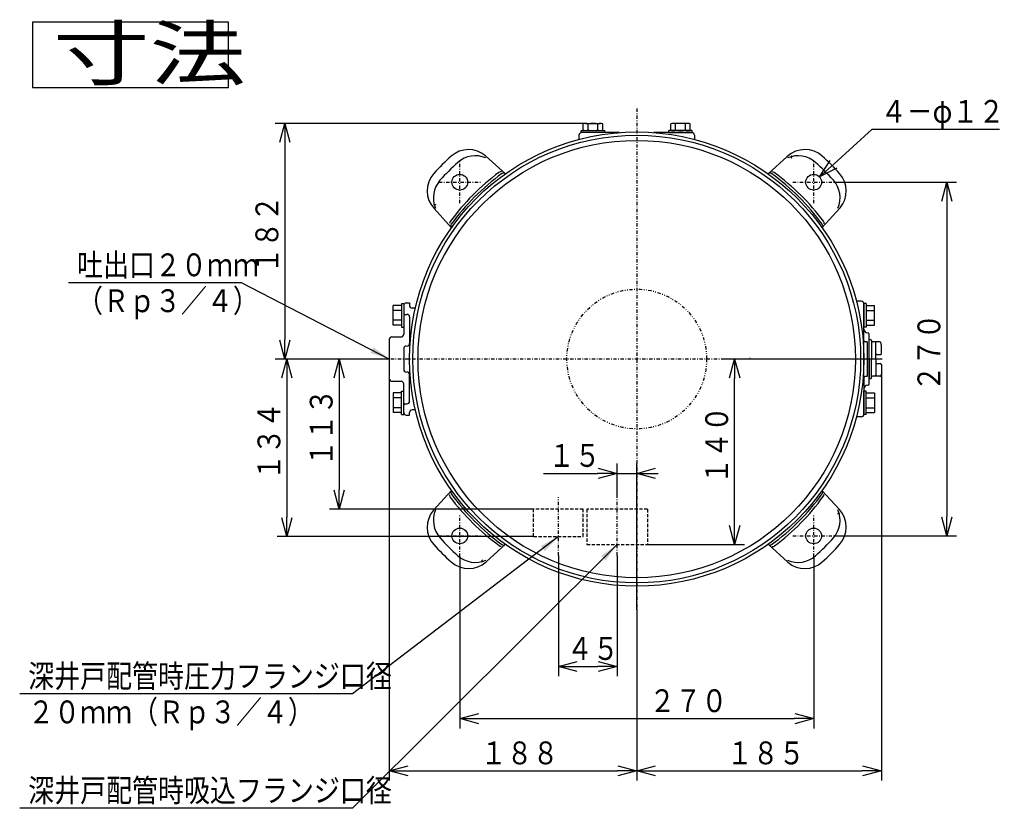
# Model space of a CAD drawing. Extents: x 4 to 396, y 28 to 272.
# Drawn here: x 38 to 189, y 151 to 272 of the extents above; entities that cross this region are included whole.
import ezdxf

# ---------------------------------------------------------------- set-up
doc = ezdxf.new("R2010")
doc.units = 0
for name, pattern in [('DASHDOT', [1, 0.5, -0.25, 0, -0.25]), ('DASHED', [0.75, 0.5, -0.25]), ('DIVIDE', [1.25, 0.5, -0.25, 0, -0.25, 0, -0.25])]:
    doc.linetypes.add(name, pattern=pattern)
doc.layers.get('0').update_dxf_attribs({"linetype": 'CONTINUOUS'})
doc.layers.get('DEFPOINTS').update_dxf_attribs({"linetype": 'CONTINUOUS'})
for name, color, linetype in [('DD0', 4, 'CONTINUOUS'), ('M0', 3, 'CONTINUOUS'), ('M46', 3, 'CONTINUOUS')]:
    doc.layers.add(name, color=color, linetype=linetype)
doc.styles.get("Standard").update_dxf_attribs({"font": 'txt', "bigfont": 'BIGFONT'})
doc.dimstyles.new('LEADSTYL', dxfattribs={"dimtxt": 3.2, "dimasz": 3, "dimexe": 0.18, "dimexo": 0.0625, "dimgap": 1, "dimtad": 0, "dimtih": 1, "dimtoh": 1, "dimdec": 4, "dimzin": 0, "dimtxsty": 'STANDARD', "dimblk1": 'OPEN', "dimblk2": 'OPEN', "dimsah": 1, "dimcen": 0.09, "dimazin": 3, "dimtfac": 1, "dimtdec": 4, "dimtofl": 0, "dimtmove": 0, "dimatfit": 3, "dimtolj": 1, "dimtzin": 0})
doc.dimstyles.get("Standard").update_dxf_attribs({"dimtxt": 3.5, "dimasz": 3, "dimexe": 1.5, "dimexo": 0, "dimgap": 1, "dimtad": 3, "dimtxsty": 'STANDARD', "dimblk1": 'OPEN', "dimblk2": 'OPEN', "dimsah": 1, "dimcen": 0.09, "dimazin": 3, "dimtfac": 1, "dimtdec": 4, "dimtofl": 0, "dimtmove": 0, "dimatfit": 3, "dimtolj": 1, "dimtzin": 0})

# ---------------------------------------------------------------- blocks, each defined once
blk = doc.blocks.new('_OPEN')
at = {"color": 0}
for p, q in [((0, 0), (-1, 0)), ((-0.965926, 0.258819), (0, 0)), ((0, 0), (-0.965926, -0.258819))]:
    blk.add_line(p, q, dxfattribs=at)
blk = doc.blocks.new('*D0')
at = {"layer": 'DD0'}
for p, q in [((94.371277, 219.907806), (85.192207, 219.907806)), ((86.692207, 216.907806), (86.692207, 199.907806)), ((116.471191, 196.907806), (85.192207, 196.907806))]:
    blk.add_line(p, q, dxfattribs=at)
at = {"layer": 'DEFPOINTS'}
for p in [(94.371277, 219.907806), (86.692207, 196.907806), (116.471191, 196.907806)]:
    blk.add_point(p, dxfattribs=at)
at = {"layer": 'DD0', "xscale": 3, "yscale": 3}
for p, rotation in [((86.692207, 219.907806), 90), ((86.692207, 196.907806), 270)]:
    blk.add_blockref('_OPEN', p, dxfattribs=dict(at, rotation=rotation))
at = {"layer": 'DD0', "width": 0.833333}
blk.add_text('１１３', height=3.5, rotation=90.000003, dxfattribs=at).set_placement((85.692207, 203.449473))
blk = doc.blocks.new('*D1')
at = {"layer": 'DD0'}
for p, q in [((94.371277, 219.907806), (77.184647, 219.907806)), ((78.684647, 216.907806), (78.684647, 195.707794)), ((116.471008, 192.707794), (77.184647, 192.707794))]:
    blk.add_line(p, q, dxfattribs=at)
at = {"layer": 'DEFPOINTS'}
for p in [(94.371277, 219.907806), (78.684647, 192.707794), (116.471008, 192.707794)]:
    blk.add_point(p, dxfattribs=at)
at = {"layer": 'DD0', "xscale": 3, "yscale": 3}
for p, rotation in [((78.684647, 219.907806), 90), ((78.684647, 192.707794), 270)]:
    blk.add_blockref('_OPEN', p, dxfattribs=dict(at, rotation=rotation))
at = {"layer": 'DD0', "width": 0.833333}
blk.add_text('１３４', height=3.5, rotation=90.000003, dxfattribs=at).set_placement((77.684647, 201.349467))
blk = doc.blocks.new('*D2')
at = {"layer": 'DD0'}
for p, q in [((120.270882, 189.823364), (120.270058, 171.307953)), ((129.271271, 189.823029), (129.270233, 171.307541)), ((123.270126, 172.807816), (126.270309, 172.807678))]:
    blk.add_line(p, q, dxfattribs=at)
at = {"layer": 'DEFPOINTS'}
for p in [(120.270882, 189.823364), (129.271271, 189.823029), (129.270492, 172.807541)]:
    blk.add_point(p, dxfattribs=at)
at = {"layer": 'DD0', "xscale": 3, "yscale": 3}
for p, rotation in [((120.270126, 172.807953), 179.997377), ((129.270309, 172.807541), 359.997377)]:
    blk.add_blockref('_OPEN', p, dxfattribs=dict(at, rotation=rotation))
at = {"layer": 'DD0', "width": 0.833333}
blk.add_text('４５', height=3.5, rotation=-0.002623, dxfattribs=at).set_placement((121.56193, 173.807875))
blk = doc.blocks.new('*D3')
at = {"layer": 'DD0'}
for p, q in [((129.271271, 198.738815), (129.271271, 203.890137)), ((132.271271, 181.507797), (132.271271, 203.890137)), ((117.971271, 202.390137), (126.271271, 202.390137)), ((129.271271, 202.390137), (132.271271, 202.390137)), ((135.271271, 202.390137), (135.571271, 202.390137))]:
    blk.add_line(p, q, dxfattribs=at)
at = {"layer": 'DEFPOINTS'}
for p in [(132.271271, 202.390137), (129.271271, 198.738815), (132.271271, 181.507797)]:
    blk.add_point(p, dxfattribs=at)
at = {"layer": 'DD0', "xscale": 3, "yscale": 3}
blk.add_blockref('_OPEN', (129.271271, 202.390137), dxfattribs=at)
at = {"layer": 'DD0', "xscale": 3, "yscale": 3, "rotation": 180}
blk.add_blockref('_OPEN', (132.271271, 202.390137), dxfattribs=at)
at = {"layer": 'DD0', "width": 0.833333}
blk.add_text('１５', height=3.5, dxfattribs=at).set_placement((118.762934, 203.390137))
blk = doc.blocks.new('*D4')
at = {"layer": 'DD0'}
for p, q in [((169.890945, 219.907806), (145.771271, 219.907806)), ((147.271271, 194.507797), (147.271271, 216.907806)), ((133.92128, 191.507797), (148.771271, 191.507797))]:
    blk.add_line(p, q, dxfattribs=at)
at = {"layer": 'DEFPOINTS'}
for p in [(147.271271, 219.907806), (169.890945, 219.907806), (133.92128, 191.507797)]:
    blk.add_point(p, dxfattribs=at)
at = {"layer": 'DD0', "xscale": 3, "yscale": 3}
for p, rotation in [((147.271271, 219.907806), 90), ((147.271271, 191.507797), 270)]:
    blk.add_blockref('_OPEN', p, dxfattribs=dict(at, rotation=rotation))
at = {"layer": 'DD0', "width": 0.833333}
blk.add_text('１４０', height=3.5, rotation=90.000003, dxfattribs=at).set_placement((146.271271, 200.749461))
blk = doc.blocks.new('*D5')
at = {"layer": 'DD0'}
for p, q in [((162.574036, 247.010574), (181.271255, 247.010574)), ((179.771255, 244.010574), (179.771255, 195.805038)), ((162.574036, 192.805038), (181.271255, 192.805038))]:
    blk.add_line(p, q, dxfattribs=at)
at = {"layer": 'DEFPOINTS'}
for p in [(162.574036, 247.010574), (162.574036, 192.805038), (179.771255, 192.805038)]:
    blk.add_point(p, dxfattribs=at)
at = {"layer": 'DD0', "xscale": 3, "yscale": 3}
for p, rotation in [((179.771255, 247.010574), 90), ((179.771255, 192.805038), 270)]:
    blk.add_blockref('_OPEN', p, dxfattribs=dict(at, rotation=rotation))
at = {"layer": 'DD0', "width": 0.833333}
blk.add_text('２７０', height=3.5, rotation=90.000003, dxfattribs=at).set_placement((178.771255, 214.949473))
blk = doc.blocks.new('*D6')
at = {"layer": 'DD0'}
for p, q in [((105.16851, 189.605042), (105.16851, 163.307953)), ((159.374039, 189.605042), (159.374039, 163.307953)), ((108.16851, 164.807953), (156.374039, 164.807953))]:
    blk.add_line(p, q, dxfattribs=at)
at = {"layer": 'DEFPOINTS'}
for p in [(105.16851, 189.605042), (159.374039, 189.605042), (159.374039, 164.807953)]:
    blk.add_point(p, dxfattribs=at)
at = {"layer": 'DD0', "xscale": 3, "yscale": 3, "rotation": 180}
blk.add_blockref('_OPEN', (105.16851, 164.807953), dxfattribs=at)
at = {"layer": 'DD0', "xscale": 3, "yscale": 3}
blk.add_blockref('_OPEN', (159.374039, 164.807953), dxfattribs=at)
at = {"layer": 'DD0', "width": 0.833333}
blk.add_text('２７０', height=3.5, rotation=1800.000077, dxfattribs=at).set_placement((134.203028, 165.807953))
blk = doc.blocks.new('*D7')
at = {"layer": 'DD0'}
for p, q in [((94.371277, 216.907806), (94.371277, 155.307556)), ((132.271271, 181.507797), (132.271271, 155.307556)), ((97.371277, 156.807556), (129.271271, 156.807556))]:
    blk.add_line(p, q, dxfattribs=at)
at = {"layer": 'DEFPOINTS'}
for p in [(94.371277, 216.907806), (132.271271, 181.507797), (132.271271, 156.807556)]:
    blk.add_point(p, dxfattribs=at)
at = {"layer": 'DD0', "xscale": 3, "yscale": 3, "rotation": 180}
blk.add_blockref('_OPEN', (94.371277, 156.807556), dxfattribs=at)
at = {"layer": 'DD0', "xscale": 3, "yscale": 3}
blk.add_blockref('_OPEN', (132.271271, 156.807556), dxfattribs=at)
at = {"layer": 'DD0', "width": 0.833333}
blk.add_text('１８８', height=3.5, dxfattribs=at).set_placement((108.36294, 157.807556))
blk = doc.blocks.new('*D8')
at = {"layer": 'DD0'}
for p, q in [((169.771255, 217.8078), (169.77124, 155.307556)), ((132.271271, 181.507797), (132.271271, 155.307556)), ((135.271271, 156.807556), (166.77124, 156.807556))]:
    blk.add_line(p, q, dxfattribs=at)
at = {"layer": 'DEFPOINTS'}
for p in [(169.771255, 217.8078), (132.271271, 181.507797), (169.771255, 156.807556)]:
    blk.add_point(p, dxfattribs=at)
at = {"layer": 'DD0', "xscale": 3, "yscale": 3, "rotation": 180}
blk.add_blockref('_OPEN', (132.271271, 156.807556), dxfattribs=at)
at = {"layer": 'DD0', "xscale": 3, "yscale": 3}
blk.add_blockref('_OPEN', (169.77124, 156.807556), dxfattribs=at)
at = {"layer": 'DD0', "width": 0.833333}
blk.add_text('１８５', height=3.5, dxfattribs=at).set_placement((146.062922, 157.807556))
blk = doc.blocks.new('*D14')
at = {"layer": 'DD0'}
for p, q in [((162.491181, 249.825414), (168.343643, 255.110321)), ((168.343643, 255.110321), (187.843643, 255.110321))]:
    blk.add_line(p, q, dxfattribs=at)
at = {"layer": 'DEFPOINTS'}
for p in [(160.264648, 247.814804), (158.483436, 246.20633)]:
    blk.add_point(p, dxfattribs=at)
at = {"layer": 'DD0', "xscale": 3, "yscale": 3, "rotation": 222.082758}
blk.add_blockref('_OPEN', (160.264648, 247.814804), dxfattribs=at)
at = {"layer": 'DD0', "width": 0.833333}
blk.add_text('４－φ１２', height=3.5, dxfattribs=at).set_placement((169.63531, 256.110321))
blk = doc.blocks.new('*D15')
at = {"layer": 'DD0'}
for p, q in [((124.445442, 256.027802), (76.871277, 256.027802)), ((78.371277, 253.027802), (78.371277, 222.907806)), ((94.371277, 219.907806), (76.871277, 219.907806))]:
    blk.add_line(p, q, dxfattribs=at)
at = {"layer": 'DEFPOINTS'}
for p in [(124.445442, 256.027802), (78.371277, 219.907806), (94.371277, 219.907806)]:
    blk.add_point(p, dxfattribs=at)
at = {"layer": 'DD0', "xscale": 3, "yscale": 3}
for p, rotation in [((78.371277, 256.027802), 90), ((78.371277, 219.907806), 270)]:
    blk.add_blockref('_OPEN', p, dxfattribs=dict(at, rotation=rotation))
at = {"layer": 'DD0', "width": 0.833333}
blk.add_text('１８２', height=3.5, rotation=90.000003, dxfattribs=at).set_placement((77.371277, 233.009471))

msp = doc.modelspace()

# ---------------------------------------------------------------- linework, layer by layer
at = {"layer": 'M0'}
for p, q in [((69.735816, 271.538243), (39.735816, 271.538243)), ((39.735816, 271.538243), (39.735816, 261.538243)), ((69.735816, 261.538243), (69.735816, 271.538243)), ((39.735816, 261.538243), (69.735816, 261.538243))]:
    msp.add_line(p, q, dxfattribs=at)
at = {"layer": 'M46', "color": 194, "linetype": 'DASHDOT'}
for p, q in [((132.271277, 258.307802), (132.271277, 181.507801)), ((169.890947, 219.907801), (94.371276, 219.907801)), ((149.571277, 220.107801), (149.671277, 220.107801))]:
    msp.add_line(p, q, dxfattribs=at)
at = {"layer": 'M46', "color": 2}
for p, q in [((123.771276, 254.927802), (127.371277, 254.927802)), ((123.771276, 254.607802), (123.771276, 254.927802)), ((124.070166, 255.027802), (124.070166, 255.927802)), ((124.445443, 256.027802), (126.321832, 256.027802)), ((124.820721, 255.027802), (124.820721, 255.927802)), ((126.321832, 256.027802), (126.69711, 256.027802)), ((126.321832, 255.027802), (126.321832, 255.927802)), ((127.072387, 255.027802), (127.072387, 255.927802)), ((127.371277, 254.607802), (127.371277, 254.927802)), ((140.771277, 254.927802), (137.171277, 254.927802)), ((137.171277, 254.607802), (137.171277, 254.927802)), ((137.470166, 255.027802), (137.470166, 255.927802)), ((138.220721, 256.027802), (137.845444, 256.027802)), ((140.09711, 256.027802), (138.220721, 256.027802)), ((138.220721, 255.027802), (138.220721, 255.927802)), ((139.721832, 255.027802), (139.721832, 255.927802)), ((140.472387, 255.027802), (140.472387, 255.927802)), ((140.771277, 254.607802), (140.771277, 254.927802)), ((127.371277, 254.607802), (123.771276, 254.607802)), ((137.171277, 254.607802), (140.771277, 254.607802))]:
    msp.add_line(p, q, dxfattribs=at)
at = {"layer": 'M46', "color": 74}
for p, q in [((123.421276, 254.207802), (123.421276, 253.563671)), ((129.634991, 254.607802), (123.821276, 254.607802)), ((140.721277, 254.607802), (134.907562, 254.607802)), ((141.121277, 254.207802), (141.121277, 253.563671)), ((166.671277, 228.757802), (165.927146, 228.757802)), ((167.071277, 222.757801), (167.071277, 228.357802)), ((167.871277, 216.107801), (167.871277, 223.707801)), ((167.071277, 217.057801), (167.071277, 222.757801)), ((167.571277, 222.557801), (167.271277, 222.557801)), ((167.571277, 222.557801), (167.571277, 217.257801)), ((167.571277, 217.257801), (167.271277, 217.257801)), ((167.071277, 217.057801), (167.071277, 211.457801)), ((166.671277, 211.057801), (165.927146, 211.057801))]:
    msp.add_line(p, q, dxfattribs=at)
at = {"layer": 'M46', "color": 154}
for p, q in [((109.112445, 251.051614), (112.155661, 248.267117)), ((155.327194, 250.960592), (152.385902, 248.267755)), ((101.218486, 242.963718), (103.911323, 240.022427)), ((163.415089, 243.066633), (160.630592, 240.023417)), ((101.127464, 196.748969), (103.911961, 199.792186)), ((163.324067, 196.851884), (160.63123, 199.793176)), ((109.21536, 188.855011), (112.156651, 191.547848)), ((155.430109, 188.763989), (152.386892, 191.548486))]:
    msp.add_line(p, q, dxfattribs=at)
at = {"layer": 'M46', "color": 154, "linetype": 'DASHDOT'}
for p, q in [((105.168511, 243.810567), (105.168511, 250.210567)), ((159.374042, 243.810567), (159.374042, 250.210567)), ((101.968511, 247.010567), (108.368511, 247.010567)), ((156.174042, 247.010567), (162.574042, 247.010567)), ((105.168511, 189.605036), (105.168511, 196.005036)), ((159.374042, 189.605036), (159.374042, 196.005036)), ((101.968511, 192.805036), (108.368511, 192.805036)), ((156.174042, 192.805036), (162.574042, 192.805036))]:
    msp.add_line(p, q, dxfattribs=at)
at = {"layer": 'M46', "color": 5}
for p, q in [((94.951276, 225.106691), (94.951276, 228.108912)), ((96.251276, 228.108912), (94.951276, 228.108912)), ((96.251276, 228.407913), (96.251276, 224.807913)), ((96.251276, 228.407913), (96.571276, 228.407913)), ((96.571276, 228.407913), (96.571276, 224.807913)), ((167.391277, 228.407913), (167.071277, 228.407913)), ((167.071277, 228.407913), (167.071277, 224.807913)), ((167.391277, 228.407913), (167.391277, 224.807913)), ((167.391277, 228.108912), (168.691277, 228.108912)), ((168.691277, 225.106691), (168.691277, 228.108912)), ((96.251276, 227.358357), (94.951276, 227.358357)), ((167.391277, 227.358357), (168.691277, 227.358357)), ((96.251276, 225.857246), (94.951276, 225.857246)), ((96.251276, 225.106691), (94.951276, 225.106691)), ((96.251276, 224.807913), (96.571276, 224.807913)), ((167.391277, 224.807913), (167.071277, 224.807913)), ((167.391277, 225.857246), (168.691277, 225.857246)), ((167.391277, 225.106691), (168.691277, 225.106691)), ((94.951276, 214.708912), (94.951276, 211.706691)), ((96.251276, 214.708912), (94.951276, 214.708912)), ((96.251276, 211.407689), (96.251276, 215.007689)), ((96.251276, 215.007689), (96.571276, 215.007689)), ((96.571276, 211.407689), (96.571276, 215.007689)), ((167.391277, 215.007689), (167.071277, 215.007689)), ((167.071277, 211.407689), (167.071277, 215.007689)), ((167.391277, 211.407689), (167.391277, 215.007689)), ((167.391277, 214.708912), (168.691277, 214.708912)), ((168.691277, 214.708912), (168.691277, 211.706691)), ((96.251276, 213.958357), (94.951276, 213.958357)), ((167.391277, 213.958357), (168.691277, 213.958357)), ((96.251276, 212.457246), (94.951276, 212.457246)), ((96.251276, 211.706691), (94.951276, 211.706691)), ((96.251276, 211.407689), (96.571276, 211.407689)), ((167.391277, 211.407689), (167.071277, 211.407689)), ((167.391277, 212.457246), (168.691277, 212.457246)), ((167.391277, 211.706691), (168.691277, 211.706691))]:
    msp.add_line(p, q, dxfattribs=at)
at = {"layer": 'M46', "color": 7}
for p, q in [((96.571276, 228.107802), (96.571276, 223.707801)), ((96.971276, 228.507802), (97.471276, 228.507802)), ((97.471276, 228.507802), (97.471276, 228.107802)), ((96.771276, 226.757802), (97.071276, 226.757802)), ((97.471276, 226.357802), (97.471276, 222.307801)), ((98.356677, 227.707802), (97.871276, 227.707802)), ((94.771276, 223.307801), (96.171276, 223.307801)), ((94.371276, 222.907801), (94.371276, 216.907801)), ((96.571276, 221.507801), (96.571276, 218.307801)), ((97.471276, 213.457801), (97.471276, 217.507801)), ((94.771276, 216.507801), (96.171276, 216.507801)), ((96.571276, 211.707801), (96.571276, 216.107801)), ((96.771276, 213.057801), (97.071276, 213.057801)), ((96.971276, 211.307801), (97.471276, 211.307801)), ((97.471276, 211.307801), (97.471276, 211.707801)), ((98.356677, 212.107801), (97.871276, 212.107801))]:
    msp.add_line(p, q, dxfattribs=at)
at = {"layer": 'M46', "color": 4}
for p, q in [((167.871271, 222.907785), (168.081275, 222.907783)), ((167.871277, 219.907801), (167.871277, 222.907785)), ((168.221305, 222.767788), (168.221305, 219.907801)), ((168.711266, 222.531713), (168.361277, 222.531711)), ((169.513485, 222.531719), (168.711269, 222.531713)), ((168.871271, 220.222785), (168.871266, 222.391713)), ((169.774723, 221.994863), (169.658696, 222.427944)), ((169.771253, 220.807808), (169.771252, 222.007803)), ((168.871269, 219.911639), (168.871271, 220.222785)), ((169.06127, 220.607807), (169.571254, 220.607807)), ((167.871277, 219.907801), (167.871277, 216.907817)), ((168.221305, 217.047815), (168.221305, 219.907801)), ((168.871271, 219.592817), (168.871266, 217.42389)), ((168.871269, 219.903964), (168.871271, 219.592817)), ((169.06127, 219.207796), (169.571254, 219.207795)), ((169.771253, 219.007795), (169.771252, 217.8078)), ((168.711266, 217.28389), (168.361277, 217.283892)), ((169.513485, 217.283883), (168.711269, 217.28389)), ((169.774723, 217.820739), (169.658696, 217.387659)), ((167.871271, 216.907817), (168.081275, 216.90782))]:
    msp.add_line(p, q, dxfattribs=at)
at = {"layer": 'M46', "linetype": 'DASHDOT'}
for p, q in [((120.27088, 189.82337), (120.271276, 198.738923)), ((129.271277, 189.823035), (129.271277, 198.738813))]:
    msp.add_line(p, q, dxfattribs=at)
at = {"layer": 'M46', "linetype": 'DASHED'}
for p, q in [((116.471008, 192.707801), (116.471195, 196.907801)), ((124.071195, 196.907801), (116.471195, 196.907801)), ((124.071008, 192.707801), (124.071195, 196.907801)), ((124.621276, 196.907801), (124.621276, 191.507801)), ((133.921277, 196.907801), (124.621276, 196.907801)), ((133.921277, 196.907801), (133.921277, 191.507801)), ((116.471008, 192.707801), (124.071008, 192.707801)), ((124.621276, 191.507801), (133.921277, 191.507801))]:
    msp.add_line(p, q, dxfattribs=at)
at = {"layer": 'M46'}
for p, q in [((123.862238, 195.507801), (123.862889, 195.507801)), ((123.862238, 194.907801), (123.862889, 194.907801))]:
    msp.add_line(p, q, dxfattribs=at)
at = {"layer": 'M46', "color": 194}
for radius in [34.800001, 34.300001, 33.5]:
    msp.add_circle((132.271277, 219.907801), radius, dxfattribs=at)
at = {"layer": 'M46', "color": 154}
for centre in [(105.168511, 247.010567), (159.374042, 247.010567), (105.168511, 192.805036), (159.374042, 192.805036)]:
    msp.add_circle(centre, 1.2, dxfattribs=at)
at = {"layer": 'M46', "color": 194, "linetype": 'DIVIDE'}
msp.add_circle((132.271277, 219.907801), 10.7, dxfattribs=at)
at = {"layer": 'M46', "color": 2}
for centre, radius, start, end in [((124.445443, 255.273635), 0.754167, 60.158276, 119.841724), ((124.445443, 255.681969), 0.754167, 240.158276, 299.841724), ((125.571276, 253.161135), 2.866667, 74.821821, 105.178179), ((125.571276, 257.794469), 2.866667, 254.821821, 285.178179), ((126.69711, 255.273635), 0.754167, 60.158276, 119.841724), ((126.69711, 255.681969), 0.754167, 240.158276, 299.841724), ((137.845444, 255.273635), 0.754167, 60.158276, 119.841724), ((137.845444, 255.681969), 0.754167, 240.158276, 299.841724), ((138.971277, 253.161135), 2.866667, 74.821821, 105.178179), ((138.971277, 257.794469), 2.866667, 254.821821, 285.178179), ((140.09711, 255.273635), 0.754167, 60.158276, 119.841724), ((140.09711, 255.681969), 0.754167, 240.158276, 299.841724)]:
    msp.add_arc(centre, radius, start, end, dxfattribs=at)
at = {"layer": 'M46', "color": 74}
for centre, radius, start, end in [((123.821276, 254.207802), 0.4, 90, 180), ((140.721277, 254.207802), 0.4, 0, 90), ((166.671277, 228.357802), 0.4, 0, 90), ((167.671277, 224.507801), 0.6, 180, 270), ((167.671277, 223.707801), 0.2, 0, 90), ((167.271277, 222.757801), 0.2, 180, 270), ((167.271277, 217.057801), 0.2, 90, 180), ((167.671277, 215.307801), 0.6, 90, 180), ((167.671277, 216.107801), 0.2, -90, 0), ((166.671277, 211.457801), 0.4, -90, 0)]:
    msp.add_arc(centre, radius, start, end, dxfattribs=at)
at = {"layer": 'M46', "color": 154}
for centre, radius, start, end in [((106.514286, 248.010303), 4, 49.4931, 131.913228), ((158.028267, 248.010303), 4, 48.086772, 132.474993), ((127.088821, 225.090257), 34.800001, 131.913228, 138.086772), ((107.548975, 247.060435), 4, 66.222764, 131.801487), ((156.992152, 247.061711), 4, 48.202072, 113.775595), ((137.453732, 225.090257), 34.800001, 41.913228, 48.086772), ((128.078771, 224.100307), 34.800001, 131.801487, 138.202072), ((136.463782, 224.100307), 34.800001, 41.801487, 48.202072), ((104.168775, 245.664792), 4, 138.086772, 222.474993), ((131.896741, 220.56518), 34.800001, 126.566151, 144.11867), ((132.038569, 220.140509), 34.800001, 125.921587, 144.08037), ((111.522075, 248.033579), 0.6, 88.63249, 126.566151), ((111.856862, 247.99834), 0.4, 47.541955, 125.921587), ((152.677454, 248.004306), 0.4, 54.095352, 118.650639), ((132.503984, 220.140509), 34.800001, 35.921587, 54.08037), ((152.973561, 247.992294), 0.6, 54.11867, 84.165092), ((132.928655, 220.282337), 34.800001, 36.566151, 54.11867), ((160.373778, 245.664792), 4, -40.5069, 41.913228), ((105.117368, 244.628677), 4, 138.202072, 203.775595), ((159.423911, 244.630103), 4, -23.777236, 41.801487), ((104.186784, 240.610086), 0.6, 144.11867, 174.165092), ((104.174773, 240.313979), 0.4, 144.095352, 208.650639), ((160.361815, 240.322216), 0.4, -42.458045, 35.921587), ((160.397055, 240.657003), 0.6, -1.36751, 36.566151), ((104.145499, 199.158599), 0.6, 178.63249, 216.566151), ((104.180738, 199.493387), 0.4, 137.541955, 215.921587), ((132.038569, 219.675094), 34.800001, 215.921587, 234.08037), ((132.503984, 219.675094), 34.800001, 305.921587, 324.08037), ((160.367781, 199.501624), 0.4, -35.904648, 28.650639), ((160.35577, 199.205517), 0.6, 324.11867, 354.165092), ((131.613898, 219.533266), 34.800001, 216.566151, 234.11867), ((132.645812, 219.250423), 34.800001, 306.566151, 324.11867), ((104.168775, 194.150811), 4, 139.4931, 221.913228), ((105.118643, 195.185499), 4, 156.222764, 221.801487), ((159.425186, 195.186926), 4, -41.797928, 23.775595), ((160.373778, 194.150811), 4, -41.913228, 42.474993), ((128.078771, 215.715296), 34.800001, 221.801487, 228.202072), ((136.463782, 215.715296), 34.800001, 311.801487, 318.202072), ((127.088821, 214.725346), 34.800001, 221.913228, 228.086772), ((111.568992, 191.823308), 0.6, 234.11867, 264.165092), ((111.865099, 191.811297), 0.4, 234.095352, 298.650639), ((152.685691, 191.817263), 0.4, 227.541955, 305.921587), ((153.020479, 191.782023), 0.6, 268.63249, 306.566151), ((137.453732, 214.725346), 34.800001, 311.913228, 318.086772), ((106.514286, 191.8053), 4, 228.086772, 312.474993), ((107.550401, 192.753892), 4, 228.202072, 293.775595), ((156.993579, 192.755168), 4, 246.222764, 311.801487), ((158.028267, 191.8053), 4, 229.4931, 311.913228)]:
    msp.add_arc(centre, radius, start, end, dxfattribs=at)
at = {"layer": 'M46', "color": 154, "linetype": 'DASHED'}
for centre, start, end in [((156.123581, 250.826714), 124.069755, 225), ((101.352364, 243.760106), 214.069755, 315), ((163.190189, 196.055497), 34.069755, 135), ((108.418972, 188.988889), -55.930245, 45)]:
    msp.add_arc(centre, 0.2, start, end, dxfattribs=at)
at = {"layer": 'M46', "color": 7}
for centre, radius, start, end in [((96.971276, 228.107802), 0.4, 90, 180), ((97.871276, 228.107802), 0.4, 180, 270), ((96.771276, 226.957802), 0.2, 180, 270), ((97.071276, 226.357802), 0.4, 0, 90), ((94.771276, 222.907801), 0.4, 90, 180), ((96.171276, 223.707801), 0.4, -90, 0), ((96.971276, 221.507801), 0.4, 90, 180), ((97.071276, 222.307801), 0.4, 270, 360), ((96.971276, 218.307801), 0.4, 180, 270), ((97.071276, 217.507801), 0.4, 0, 90), ((94.771276, 216.907801), 0.4, 180, 270), ((96.171276, 216.107801), 0.4, 0, 90), ((96.771276, 212.857801), 0.2, 90, 180), ((97.071276, 213.457801), 0.4, 270, 360), ((96.971276, 211.707801), 0.4, 180, 270), ((97.871276, 211.707801), 0.4, 90, 180)]:
    msp.add_arc(centre, radius, start, end, dxfattribs=at)
at = {"layer": 'M46', "color": 4}
for centre, radius, start, end in [((168.081275, 222.767781), 0.14, 0, 90), ((168.361277, 222.671711), 0.14, 180, 270), ((168.731266, 222.391713), 0.14, 0, 90), ((169.523485, 222.391719), 0.14, 14.997824, 90), ((169.06127, 220.407807), 0.2, 90, 180.000113), ((169.571253, 220.807807), 0.2, -90, 0.00008133), ((169.06127, 219.407796), 0.2, 179.999887, 270), ((169.571253, 219.007795), 0.2, 359.999919, 450), ((168.361277, 217.143892), 0.14, 90, 180), ((168.731266, 217.42389), 0.14, 270, 360), ((169.523485, 217.423883), 0.14, 270, 345.002176), ((168.081275, 217.047822), 0.14, 270, 360)]:
    msp.add_arc(centre, radius, start, end, dxfattribs=at)

# ---------------------------------------------------------------- texts
at = {"layer": 'DD0', "width": 0.833333}
for s, p in [('吐出口２０ｍｍ', (46.535372, 232.595871)), ('（Ｒｐ３／４）', (46.535372, 227.095871)), ('深井戸配管時圧力フランジ口径', (39.044757, 169.592453)), ('２０ｍｍ（Ｒｐ３／４）', (39.044757, 164.092453)), ('深井戸配管時吸込フランジ口径', (39.044764, 152.071182))]:
    msp.add_text(s, height=3.5, dxfattribs=at).set_placement(p)
at = {"layer": 'M0', "width": 1.354167}
msp.add_text('寸法', height=8, dxfattribs=at).set_placement((42.867911, 262.742346))

# ---------------------------------------------------------------- dimensions: what is measured, and where the dimension line sits
at = {"layer": 'DD0'}
dim = msp.add_diameter_dim_2p(p1=(158.483436, 246.20633), p2=(160.264648, 247.814804), dimstyle='STANDARD', dxfattribs=at)
dim.commit()
dim.dimension.update_dxf_attribs({"geometry": '*D14', "text_midpoint": (164.304146, 251.462563)})
for base, p1, p2, angle, picture, middle in [((78.371277, 219.907806), (124.445442, 256.027802), (94.371277, 219.907806), 90, '*D15', (78.371277, 237.967804)), ((179.771255, 192.805038), (162.574036, 247.010574), (162.574036, 192.805038), 90, '*D5', (179.771255, 219.907806)), ((78.684647, 192.707794), (94.371277, 219.907806), (116.471008, 192.707794), 90, '*D1', (78.684647, 206.3078)), ((86.692207, 196.907806), (94.371277, 219.907806), (116.471191, 196.907806), 90, '*D0', (86.692207, 208.407806)), ((147.271271, 219.907806), (133.92128, 191.507797), (169.890945, 219.907806), 90, '*D4', (147.271271, 205.707802)), ((129.270492, 172.807541), (120.270882, 189.823364), (129.271271, 189.823029), 179.997377, '*D2', (124.770297, 172.807747))]:
    dim = msp.add_linear_dim(base=base, p1=p1, p2=p2, angle=angle, dimstyle='STANDARD', dxfattribs=at)
    dim.commit()
    dim.dimension.update_dxf_attribs({"geometry": picture, "text_midpoint": middle})
for base, p1, p2, picture, middle in [((169.771255, 156.807556), (132.271271, 181.507797), (169.771255, 217.8078), '*D8', (151.021263, 156.807556)), ((132.271271, 156.807556), (94.371277, 216.907806), (132.271271, 181.507797), '*D7', (113.321274, 156.807556)), ((132.271271, 202.390137), (129.271271, 198.738815), (132.271271, 181.507797), '*D3', (130.771271, 202.390137)), ((159.374039, 164.807953), (105.16851, 189.605042), (159.374039, 189.605042), '*D6', (132.271275, 164.807953))]:
    dim = msp.add_linear_dim(base=base, p1=p1, p2=p2, dimstyle='STANDARD', dxfattribs=at)
    dim.commit()
    dim.dimension.update_dxf_attribs({"geometry": picture, "text_midpoint": middle})

# ---------------------------------------------------------------- leaders
for points in [[(94.371277, 219.907806), (71.743706, 231.595871), (45.243706, 231.595871)], [(120.271011, 192.707794), (88.75309, 168.592453), (37.75309, 168.592453)], [(129.271271, 191.507797), (88.753098, 151.071182), (37.753098, 151.071182)]]:
    msp.add_leader(points, dimstyle='LEADSTYL', dxfattribs=at)

doc.saveas('drawing.dxf')
